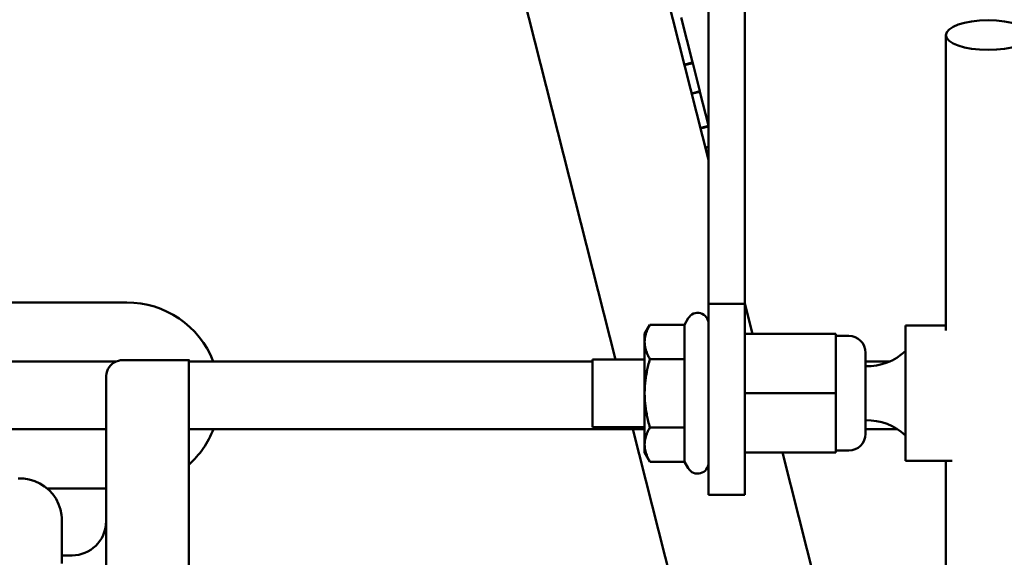
# Model space of a CAD drawing. Extents: x -118 to 75, y -65 to 69.
# Drawn here: x -38 to -34, y -32 to -30 of the extents above; entities that cross this region are included whole.
import ezdxf

# ---------------------------------------------------------------- set-up
doc = ezdxf.new("R2010")
doc.units = 0
doc.header["$LTSCALE"] = 0.35
doc.header["$MEASUREMENT"] = 0
doc.layers.get('DEFPOINTS').update_dxf_attribs({"linetype": 'CONTINUOUS'})
doc.layers.add('DIMENSIONS', color=60, linetype='CONTINUOUS')
doc.layers.add('Visible (ANSI)', color=7, linetype='CONTINUOUS', lineweight=50)
doc.styles.add('ROMANS', font='romans.shx')
doc.dimstyles.new('DIM$0', dxfattribs={"dimscale": 12.8, "dimtxt": 0.125, "dimasz": 0.1563, "dimexe": 0.125, "dimexo": 0.0625, "dimgap": 0.09375, "dimtad": 0, "dimdec": 6, "dimzin": 0, "dimdsep": 46, "dimlunit": 5, "dimtxsty": 'ROMANS', "dimcen": 0, "dimaunit": 1, "dimadec": 0, "dimazin": 0, "dimtfac": 0.87, "dimtdec": 6, "dimtix": 1, "dimtofl": 0, "dimtmove": 0, "dimatfit": 3, "dimfxl": 0, "dimtolj": 1, "dimtzin": 0, "dimarcsym": 0})

# ---------------------------------------------------------------- blocks, each defined once
blk = doc.blocks.new('*D13')
at = {"layer": 'DEFPOINTS', "color": 0, "transparency": 16777216}
for p in [(-61.7482, 9.7144), (-16.3347, 9.7144), (-61.5733, -47.2856)]:
    blk.add_point(p, dxfattribs=at)
at = {"layer": 'DIMENSIONS', "color": 0, "lineweight": -2, "transparency": 16777216}
for p, q in [((-60.9482, 9.7144), (-14.7347, 9.7144)), ((-16.3347, 7.7138), (-16.3347, -16.2903)), ((-16.3347, -45.2849), (-16.3347, -21.2808)), ((-60.7733, -47.2856), (-14.7347, -47.2856))]:
    blk.add_line(p, q, dxfattribs=at)
at = {"layer": 'DIMENSIONS', "color": 0, "transparency": 16777216}
for points in [[(-16.6682, 7.7138), (-16.0013, 7.7138), (-16.3347, 9.7144)], [(-16.6682, -45.2849), (-16.0013, -45.2849), (-16.3347, -47.2856)]]:
    blk.add_solid(points, dxfattribs=at)
at = {"layer": 'DIMENSIONS', "color": 0, "transparency": 16777216, "insert": (-16.3347, -18.7856), "char_height": 1.6, "attachment_point": 5, "rotation": 90, "style": 'ROMANS'}
blk.add_mtext('\\A1;57', dxfattribs=at)

msp = doc.modelspace()

# ---------------------------------------------------------------- linework, layer by layer
at = {"layer": 'Visible (ANSI)'}
for p, q in [((-34.8392774, -30.8419428), (-34.8392774, -28.2478624)), ((-34.9737774, -28.2802075), (-34.9737774, -30.8419428)), ((-35.3179387, -31.0469756), (-35.8237688, -29.047917)), ((-35.198072, -29.422917), (-34.9737774, -30.3093372)), ((-35.0328175, -29.9496342), (-35.0748346, -29.7835811)), ((-34.0968594, -30.9398801), (-34.0968594, -29.8491322)), ((-35.0320363, -29.9527218), (-35.0620891, -29.9603262)), ((-35.0328175, -29.9496342), (-35.0320363, -29.9527218)), ((-35.0057468, -30.0566186), (-35.0320363, -29.9527218)), ((-35.0357997, -30.064223), (-35.0057468, -30.0566186)), ((-35.0057468, -30.0566186), (-35.0052211, -30.0586964)), ((-34.9737774, -30.1829629), (-35.0052211, -30.0586964)), ((-34.9737774, -30.1864095), (-35.0030106, -30.1938065)), ((-34.9851873, -30.264245), (-34.9737774, -30.2613579)), ((-39.1946348, -30.836542), (-37.1236504, -30.836542)), ((-34.9737774, -30.8419428), (-34.8392774, -30.8419428)), ((-34.9737774, -31.5469756), (-34.9737774, -30.8419428)), ((-34.8392774, -30.840886), (-34.8109149, -30.9529756)), ((-34.8392774, -30.8419428), (-34.8392774, -31.5469756)), ((-35.2097774, -30.9529756), (-35.1902171, -30.9190962)), ((-35.0623444, -30.9190962), (-35.1902171, -30.9190962)), ((-35.0623444, -30.9190962), (-35.0484184, -30.8949756)), ((-35.0623444, -30.9190962), (-35.0623444, -31.0455359)), ((-34.2462774, -30.9219756), (-34.2462774, -31.4219756)), ((-34.2462774, -30.9219756), (-34.0968594, -30.9219756)), ((-35.2097774, -30.9529756), (-35.2097774, -30.982316)), ((-34.5032774, -30.9529756), (-34.8392774, -30.9529756)), ((-34.5032774, -30.9529756), (-34.5032774, -31.1719756)), ((-34.4557774, -30.9599756), (-34.5032774, -30.9599756)), ((-35.2097774, -30.982316), (-35.2097774, -31.1719756)), ((-34.3932774, -31.0224756), (-34.3932774, -31.3214756)), ((-37.1615034, -31.0543405), (-37.8954946, -31.0543405)), ((-37.1374844, -31.0495409), (-36.8939844, -31.0495409)), ((-35.4022774, -31.0543405), (-36.8939772, -31.0543405)), ((-35.4022774, -31.2969756), (-35.4022774, -31.0469756)), ((-35.2097774, -31.0469756), (-35.4022774, -31.0469756)), ((-35.0623444, -31.0455359), (-35.1902171, -31.0455359)), ((-35.0623444, -31.0455359), (-35.0623444, -31.2984153)), ((-34.3030527, -31.0543405), (-34.3932774, -31.0543405)), ((-35.2097774, -31.1719756), (-35.2097774, -31.3616352)), ((-34.5032774, -31.1719756), (-34.8392774, -31.1719756)), ((-34.5032774, -31.1719756), (-34.5032774, -31.3909756)), ((-37.2000279, -31.3043405), (-37.8954946, -31.3043405)), ((-35.2097774, -31.3043405), (-36.8939339, -31.3043405)), ((-35.2097774, -31.2969756), (-35.4022774, -31.2969756)), ((-35.0762113, -32.0022909), (-35.2528166, -31.3043405)), ((-35.0623444, -31.2984153), (-35.1902171, -31.2984153)), ((-35.0623444, -31.2984153), (-35.0623444, -31.424855)), ((-34.2760704, -31.3043405), (-34.3932774, -31.3043405)), ((-35.2097774, -31.3616352), (-35.2097774, -31.3909756)), ((-35.2097774, -31.3909756), (-35.1902171, -31.424855)), ((-34.5032774, -31.3909756), (-34.8392774, -31.3909756)), ((-34.7000859, -31.3909756), (-34.3114345, -32.9269399)), ((-34.4557774, -31.3839756), (-34.5032774, -31.3839756)), ((-35.0623444, -31.424855), (-35.1902171, -31.424855)), ((-35.0623444, -31.424855), (-35.0484184, -31.4489756)), ((-34.2462774, -31.4219756), (-34.0737483, -31.4219756)), ((-34.0968594, -36.0918425), (-34.0968594, -31.4219756)), ((-37.2000455, -31.524042), (-37.4171411, -31.524042)), ((-34.9737774, -31.5469756), (-34.8392774, -31.5469756)), ((-37.3249844, -31.7707909), (-37.3627642, -31.7707909))]:
    msp.add_line(p, q, dxfattribs=at)
at = {"layer": 'Visible (ANSI)', "flags": 128}
for points in [[(-35.0626025, -29.9582974), (-35.0613379, -29.9579753), (-35.0600754, -29.9576498), (-35.0588151, -29.9573207), (-35.0575569, -29.9569882), (-35.0563009, -29.9566522), (-35.0550469, -29.9563127), (-35.0537951, -29.9559698), (-35.0525453, -29.9556235), (-35.0512975, -29.9552738), (-35.0500519, -29.9549207), (-35.0488082, -29.9545643), (-35.0475665, -29.9542045), (-35.0463268, -29.9538414), (-35.0450892, -29.953475), (-35.0438534, -29.9531054), (-35.0426196, -29.9527325), (-35.0413878, -29.9523563), (-35.0401578, -29.9519769), (-35.0389298, -29.9515944), (-35.0377036, -29.9512086), (-35.0364794, -29.9508197), (-35.0352569, -29.9504277), (-35.0340363, -29.9500325), (-35.0328175, -29.9496342)], [(-35.0052211, -30.0586964), (-35.0064796, -30.0589333), (-35.0077384, -30.0591734), (-35.0089975, -30.0594169), (-35.010257, -30.0596637), (-35.0115167, -30.0599139), (-35.0127767, -30.0601674), (-35.0140371, -30.0604244), (-35.0152978, -30.0606848), (-35.0165588, -30.0609487), (-35.0178202, -30.061216), (-35.0190819, -30.0614869), (-35.0203439, -30.0617613), (-35.0216063, -30.0620392), (-35.0228691, -30.0623208), (-35.0241322, -30.0626059), (-35.0253957, -30.0628947), (-35.0266595, -30.0631871), (-35.0279238, -30.0634831), (-35.0291884, -30.0637829), (-35.0304534, -30.0640864), (-35.0317188, -30.0643937), (-35.0329846, -30.0647047), (-35.0342509, -30.0650195), (-35.0355175, -30.0653382)], [(-35.003376, -30.1923625), (-35.0021223, -30.1920439), (-35.0008705, -30.1917228), (-34.9996205, -30.1913994), (-34.9983724, -30.1910737), (-34.9971261, -30.1907456), (-34.9958817, -30.1904152), (-34.994639, -30.1900825), (-34.9933982, -30.1897474), (-34.9921591, -30.1894101), (-34.9909218, -30.1890705), (-34.9896863, -30.1887287), (-34.9884524, -30.1883846), (-34.9872204, -30.1880382), (-34.98599, -30.1876897), (-34.9847613, -30.1873389), (-34.9835343, -30.1869859), (-34.982309, -30.1866307), (-34.9810853, -30.1862734), (-34.9798633, -30.1859138), (-34.9786429, -30.1855522), (-34.9774242, -30.1851884), (-34.976207, -30.1848225), (-34.9749914, -30.1844544), (-34.9737774, -30.1840843)], [(-34.9737773, -30.2622105), (-34.9742442, -30.2623211), (-34.9747111, -30.262432), (-34.9751781, -30.2625433), (-34.9756452, -30.262655), (-34.9761123, -30.2627669), (-34.9765796, -30.2628792), (-34.977047, -30.2629919), (-34.9775144, -30.2631048), (-34.977982, -30.2632181), (-34.9784496, -30.2633318), (-34.9789173, -30.2634458), (-34.9793852, -30.2635601), (-34.9798531, -30.2636748), (-34.9803211, -30.2637898), (-34.9807892, -30.2639052), (-34.9812574, -30.2640209), (-34.9817257, -30.2641369), (-34.9821941, -30.2642534), (-34.9826626, -30.2643701), (-34.9831312, -30.2644872), (-34.9835999, -30.2646046), (-34.9840687, -30.2647225), (-34.9845376, -30.2648406), (-34.9850066, -30.2649591)], [(-35.1902171, -30.9190962), (-35.1918675, -30.9220054), (-35.1934361, -30.9248742), (-35.1949249, -30.9277049), (-35.1963356, -30.9305002), (-35.1976698, -30.9332624), (-35.1989291, -30.9359939), (-35.2001148, -30.938697), (-35.2012282, -30.9413738), (-35.2022702, -30.9440267), (-35.2032421, -30.9466576), (-35.2041445, -30.9492687), (-35.2049784, -30.951862), (-35.2057444, -30.9544395), (-35.206443, -30.9570033), (-35.2070748, -30.9595553), (-35.2076401, -30.9620975), (-35.2081391, -30.9646318), (-35.208572, -30.9671602), (-35.2089389, -30.9696846), (-35.2092397, -30.972207), (-35.2094743, -30.9747294), (-35.2096424, -30.9772537), (-35.2097436, -30.9797819), (-35.2097774, -30.982316)], [(-35.2097774, -30.982316), (-35.2097436, -30.9848502), (-35.2096424, -30.9873784), (-35.2094743, -30.9899027), (-35.2092397, -30.992425), (-35.2089389, -30.9949474), (-35.208572, -30.9974718), (-35.2081391, -31.0000002), (-35.2076401, -31.0025345), (-35.2070748, -31.0050767), (-35.206443, -31.0076287), (-35.2057444, -31.0101925), (-35.2049784, -31.0127701), (-35.2041445, -31.0153634), (-35.2032421, -31.0179745), (-35.2022702, -31.0206054), (-35.2012282, -31.0232582), (-35.2001148, -31.0259351), (-35.1989291, -31.0286381), (-35.1976698, -31.0313696), (-35.1963356, -31.0341319), (-35.1949249, -31.0369271), (-35.1934361, -31.0397579), (-35.1918675, -31.0426266), (-35.1902171, -31.0455359)], [(-37.20006, -31.8246478), (-37.2000578, -31.7677735), (-37.2000555, -31.7127092), (-37.200053, -31.6596298), (-37.2000504, -31.6085087), (-37.2000476, -31.5593173), (-37.2000448, -31.5121896), (-37.2000418, -31.4672597), (-37.2000386, -31.4246615), (-37.2000354, -31.384529), (-37.2000321, -31.3469963), (-37.2000287, -31.3120903), (-37.2000252, -31.2797539), (-37.2000216, -31.2500647), (-37.2000179, -31.2231018), (-37.2000142, -31.1989441), (-37.2000104, -31.1776708), (-37.2000065, -31.1593607), (-37.2000026, -31.1440493), (-37.1999987, -31.1316879), (-37.1999948, -31.1223054), (-37.1999908, -31.1159173), (-37.1999867, -31.1124746), (-37.1999811, -31.1113498), (-37.1999651, -31.1104823), (-37.1999184, -31.1091685), (-37.1997979, -31.1072183), (-37.198583, -31.0988821), (-37.196246, -31.0907496), (-37.1928135, -31.0829924), (-37.1883435, -31.0757318), (-37.1829597, -31.0691661), (-37.1767242, -31.0634068), (-37.1697388, -31.0585177), (-37.1621947, -31.0546331), (-37.1542122, -31.0518217), (-37.1459284, -31.0501148), (-37.1374844, -31.0495409)], [(-35.1902171, -31.0455359), (-35.1918675, -31.0513544), (-35.1934361, -31.0570919), (-35.1949249, -31.0627534), (-35.1963356, -31.0683439), (-35.1976698, -31.0738683), (-35.1989291, -31.0793313), (-35.2001148, -31.0847375), (-35.2012282, -31.0900912), (-35.2022702, -31.0953968), (-35.2032421, -31.1006587), (-35.2041445, -31.1058809), (-35.2049784, -31.1110675), (-35.2057444, -31.1162226), (-35.206443, -31.1213502), (-35.2070748, -31.1264542), (-35.2076401, -31.1315386), (-35.2081391, -31.1366072), (-35.208572, -31.141664), (-35.2089389, -31.1467128), (-35.2092397, -31.1517576), (-35.2094743, -31.1568023), (-35.2096424, -31.1618508), (-35.2097436, -31.1669072), (-35.2097774, -31.1719756)], [(-35.2097774, -31.1719756), (-35.2097436, -31.1770439), (-35.2096424, -31.1821003), (-35.2094743, -31.1871489), (-35.2092397, -31.1921936), (-35.2089389, -31.1972383), (-35.208572, -31.2022872), (-35.2081391, -31.207344), (-35.2076401, -31.2124126), (-35.2070748, -31.217497), (-35.206443, -31.222601), (-35.2057444, -31.2277286), (-35.2049784, -31.2328837), (-35.2041445, -31.2380703), (-35.2032421, -31.2432925), (-35.2022702, -31.2485543), (-35.2012282, -31.25386), (-35.2001148, -31.2592137), (-35.1989291, -31.2646198), (-35.1976698, -31.2700828), (-35.1963356, -31.2756073), (-35.1949249, -31.2811978), (-35.1934361, -31.2868593), (-35.1918675, -31.2925967), (-35.1902171, -31.2984153)], [(-35.1902171, -31.2984153), (-35.1918675, -31.3013246), (-35.1934361, -31.3041933), (-35.1949249, -31.307024), (-35.1963356, -31.3098193), (-35.1976698, -31.3125815), (-35.1989291, -31.315313), (-35.2001148, -31.3180161), (-35.2012282, -31.320693), (-35.2022702, -31.3233458), (-35.2032421, -31.3259767), (-35.2041445, -31.3285878), (-35.2049784, -31.3311811), (-35.2057444, -31.3337587), (-35.206443, -31.3363225), (-35.2070748, -31.3388745), (-35.2076401, -31.3414167), (-35.2081391, -31.343951), (-35.208572, -31.3464794), (-35.2089389, -31.3490038), (-35.2092397, -31.3515262), (-35.2094743, -31.3540485), (-35.2096424, -31.3565728), (-35.2097436, -31.359101), (-35.2097774, -31.3616352)], [(-35.2097774, -31.3616352), (-35.2097436, -31.3641693), (-35.2096424, -31.3666975), (-35.2094743, -31.3692218), (-35.2092397, -31.3717441), (-35.2089389, -31.3742665), (-35.208572, -31.3767909), (-35.2081391, -31.3793193), (-35.2076401, -31.3818537), (-35.2070748, -31.3843958), (-35.206443, -31.3869478), (-35.2057444, -31.3895116), (-35.2049784, -31.3920892), (-35.2041445, -31.3946825), (-35.2032421, -31.3972936), (-35.2022702, -31.3999245), (-35.2012282, -31.4025773), (-35.2001148, -31.4052542), (-35.1989291, -31.4079573), (-35.1976698, -31.4106888), (-35.1963356, -31.413451), (-35.1949249, -31.4162463), (-35.1934361, -31.419077), (-35.1918675, -31.4219457), (-35.1902171, -31.424855)], [(-37.5249823, -31.4864142), (-37.5040431, -31.4870161), (-37.4834414, -31.4903892), (-37.4634266, -31.4965153), (-37.4444145, -31.5052339), (-37.4267709, -31.516417), (-37.4107265, -31.5298796), (-37.3966777, -31.5453122), (-37.3847772, -31.5625471), (-37.3752957, -31.581161), (-37.3683965, -31.6009096), (-37.3641724, -31.6214083), (-37.3631063, -31.631768), (-37.362836, -31.6369081), (-37.3627698, -31.6392126), (-37.3627459, -31.6406343), (-37.3627348, -31.6420192), (-37.3627333, -31.6424838), (-37.3627305, -31.6445449), (-37.362728, -31.6480586), (-37.3627256, -31.6531812), (-37.3627232, -31.6599064), (-37.3627208, -31.668231), (-37.3627184, -31.6781749), (-37.362716, -31.6897436), (-37.3627137, -31.7029042), (-37.3627114, -31.7176241), (-37.3627091, -31.7338711), (-37.3627069, -31.7516125), (-37.3627047, -31.7708159)], [(-37.3627363, -31.6432123), (-37.3627373, -31.6437969), (-37.3627388, -31.6451861), (-37.3627417, -31.6498952), (-37.3627447, -31.6571037), (-37.3627477, -31.6667669), (-37.3627506, -31.6788766), (-37.3627535, -31.6934516), (-37.3627564, -31.710425), (-37.3627592, -31.7297296), (-37.362762, -31.751297), (-37.3627647, -31.7750593), (-37.3627673, -31.8009527)], [(-37.3249844, -31.7707909), (-37.3129899, -31.7702065), (-37.301068, -31.7684711), (-37.2893825, -31.7656119), (-37.2780642, -31.7616467), (-37.2671404, -31.7565904), (-37.2567453, -31.7505157), (-37.2470195, -31.7434957), (-37.2379977, -31.7355462), (-37.2297607, -31.7267574), (-37.2224235, -31.717249), (-37.2160471, -31.7070765), (-37.2106564, -31.6963054), (-37.2063229, -31.6850855), (-37.2031044, -31.6735419), (-37.2010066, -31.6617434), (-37.2003848, -31.6557799), (-37.2000526, -31.6499154)]]:
    msp.add_lwpolyline(points, dxfattribs=at)
at = {"layer": 'Visible (ANSI)'}
for centre, radius, start, end in [((-37.1236504, -31.180292), 0.34375, 21.494035, 90), ((-35.0137774, -30.9149756), 0.04, 0, 150), ((-34.4557774, -31.0224756), 0.0625, 0, 90), ((-34.3857774, -30.8707256), 0.2013897, 267.8657412, 313.8431748), ((-34.3857774, -31.4732256), 0.2013897, 46.1568252, 92.1342588), ((-37.1236504, -31.180292), 0.34375, 311.9356946, 338.846465), ((-34.4557774, -31.3214756), 0.0625, 270, 0), ((-35.0137774, -31.4289756), 0.04, 210, 0)]:
    msp.add_arc(centre, radius, start, end, dxfattribs=at)
msp.add_ellipse((-33.9406094, -29.8491322), major_axis=(-0.15625, 0), ratio=0.350150831, dxfattribs=at)
for major_axis, start_param, end_param in [((0, -1.57775), 1.88005563, 7.544722327), ((0, -1.53175), 1.8896663, 7.535111652)]:
    msp.add_ellipse((-36.8939844, -32.6272909), major_axis=major_axis, ratio=0.000058824, start_param=start_param, end_param=end_param, dxfattribs=at)

# ---------------------------------------------------------------- dimensions: what is measured, and where the dimension line sits
at = {"layer": 'DIMENSIONS'}
dim = msp.add_linear_dim(base=(-16.3347401, 9.714404), p1=(-61.573342, -47.2855563), p2=(-61.7482423, 9.714404), angle=270, dimstyle='DIM$0', override={"dimscale": 12.8}, dxfattribs=at)
dim.commit()
dim.dimension.update_dxf_attribs({"geometry": '*D13', "text_midpoint": (-16.3347401, -18.7855761), "dimtype": 160})

doc.saveas('drawing.dxf')
